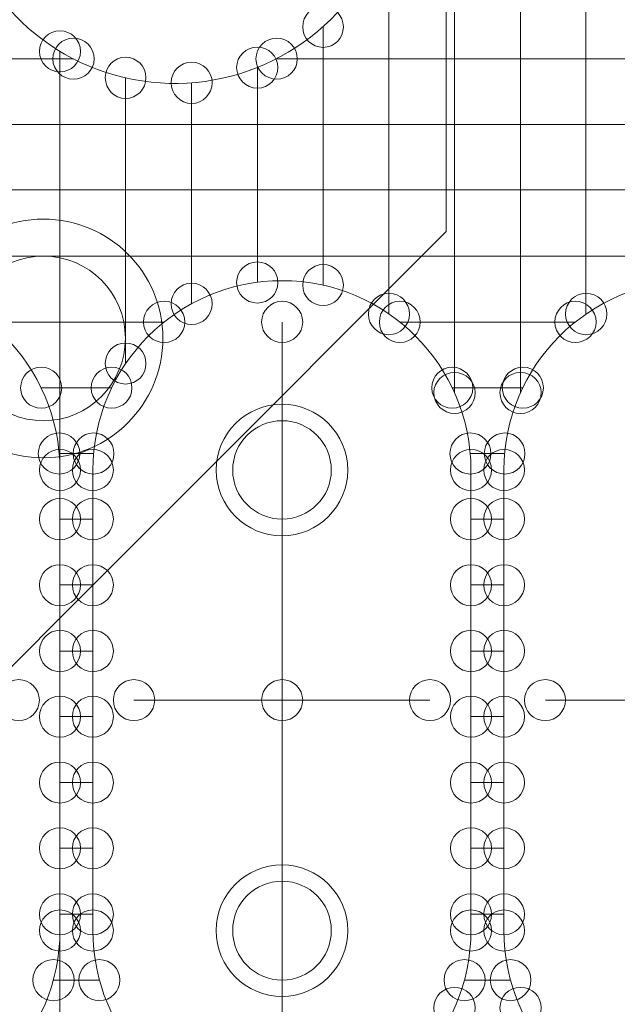
# Model space of a CAD drawing. Units: inches. Extents: x 0.8 to 17.5, y 0.3 to 9.4.
# Drawn here: x 3.9 to 4, y 5.1 to 5.2 of the extents above; entities that cross this region are included whole.
import ezdxf

# ---------------------------------------------------------------- set-up
doc = ezdxf.new("R2010")
doc.units = ezdxf.units.IN
doc.header["$MEASUREMENT"] = 0
doc.layers.add('Layer 1', color=7, linetype='Continuous')

# ---------------------------------------------------------------- blocks, each defined once
blk = doc.blocks.new('block 3')
at = {"layer": 'Layer 1', "lineweight": 0}
for points in [[(3.957336, 5.158529), (3.957336, 5.204075)], [(3.962599, 5.15541), (3.962599, 5.170668)], [(3.96013, 5.152453), (3.96013, 5.168551)], [(3.955174, 5.15541), (3.955174, 5.168132)], [(3.957642, 5.152453), (3.957642, 5.168132)], [(3.952697, 5.156508), (3.952697, 5.166233)], [(3.902825, 5.165025), (3.943285, 5.165025)], [(3.942776, 5.149536), (3.942776, 5.16531)], [(3.950955, 5.165025), (3.980435, 5.165025)], [(3.950215, 5.156603), (3.950215, 5.1647)], [(3.945244, 5.153551), (3.945244, 5.164321)], [(3.94774, 5.155803), (3.94774, 5.16413)], [(3.903822, 5.162557), (3.980435, 5.162557)], [(3.904025, 5.160089), (3.980435, 5.160089)], [(3.936876, 5.138061), (3.957336, 5.158529)], [(3.903449, 5.157593), (3.980435, 5.157593)], [(3.94009, 5.155111), (3.94671, 5.155111)], [(3.951151, 5.140869), (3.951151, 5.155111)], [(3.955586, 5.155111), (3.962185, 5.155111)], [(3.942071, 5.152629), (3.944729, 5.152629)], [(3.95756, 5.152629), (3.960218, 5.152629)], [(3.942755, 5.15016), (3.944037, 5.15016)], [(3.958239, 5.15016), (3.95954, 5.15016)], [(3.942776, 5.132189), (3.942776, 5.149536)], [(3.942776, 5.11739), (3.942776, 5.149536)], [(3.944017, 5.132189), (3.944017, 5.149536)], [(3.951151, 5.149536), (3.951151, 5.132189)], [(3.951151, 5.149536), (3.951151, 5.132189)], [(3.951151, 5.149536), (3.951151, 5.132189)], [(3.958265, 5.132189), (3.958265, 5.149536)], [(3.959507, 5.132189), (3.959507, 5.149536)], [(3.942776, 5.147692), (3.944017, 5.147692)], [(3.958265, 5.147692), (3.959507, 5.147692)], [(3.942776, 5.14521), (3.944017, 5.14521)], [(3.958265, 5.14521), (3.959507, 5.14521)], [(3.942776, 5.142714), (3.944017, 5.142714)], [(3.958265, 5.142714), (3.959507, 5.142714)], [(3.945557, 5.140869), (3.951151, 5.140869)], [(3.951151, 5.140869), (3.956719, 5.140869)], [(3.951151, 5.1266), (3.951151, 5.140869)], [(3.961067, 5.140869), (3.966647, 5.140869)], [(3.942776, 5.140246), (3.944017, 5.140246)], [(3.958265, 5.140246), (3.959507, 5.140246)], [(3.942776, 5.137762), (3.944017, 5.137762)], [(3.958265, 5.137762), (3.959507, 5.137762)], [(3.942776, 5.135294), (3.944017, 5.135294)], [(3.958265, 5.135294), (3.959507, 5.135294)], [(3.942776, 5.132798), (3.944017, 5.132798)], [(3.958265, 5.132798), (3.959507, 5.132798)], [(3.942532, 5.130317), (3.944261, 5.130317)], [(3.958015, 5.130317), (3.959751, 5.130317)]]:
    blk.add_lwpolyline(points, dxfattribs=at)
for points, knots in [([(3.954264, 5.168132), (3.952311, 5.164931), (3.948467, 5.163397), (3.944858, 5.164415), (3.941243, 5.165419), (3.938754, 5.168715), (3.938754, 5.172472), (3.938754, 5.176229), (3.941243, 5.179511), (3.944858, 5.180528), (3.948467, 5.181532), (3.952311, 5.180026), (3.954264, 5.176812)], [0, 0, 0, 0, 1, 1, 1, 2, 2, 2, 3, 3, 3, 4, 4, 4, 4]), ([(3.951925, 5.166233), (3.951925, 5.165798), (3.952264, 5.16546), (3.952697, 5.16546), (3.953118, 5.16546), (3.953457, 5.165798), (3.953457, 5.166233), (3.953457, 5.166667), (3.953118, 5.167005), (3.952697, 5.167005), (3.952264, 5.167005), (3.951925, 5.166667), (3.951925, 5.166233)], [0, 0, 0, 0, 1, 1, 1, 2, 2, 2, 3, 3, 3, 4, 4, 4, 4]), ([(3.942003, 5.16531), (3.942003, 5.16489), (3.942355, 5.164537), (3.942776, 5.164537), (3.94321, 5.164537), (3.943549, 5.16489), (3.943549, 5.16531), (3.943549, 5.165744), (3.94321, 5.166083), (3.942776, 5.166083), (3.942355, 5.166083), (3.942003, 5.165744), (3.942003, 5.16531)], [0, 0, 0, 0, 1, 1, 1, 2, 2, 2, 3, 3, 3, 4, 4, 4, 4]), ([(3.942511, 5.165025), (3.942511, 5.164605), (3.942851, 5.164265), (3.943285, 5.164265), (3.943712, 5.164265), (3.944065, 5.164605), (3.944065, 5.165025), (3.944065, 5.16546), (3.943712, 5.165812), (3.943285, 5.165812), (3.942851, 5.165812), (3.942511, 5.16546), (3.942511, 5.165025)], [0, 0, 0, 0, 1, 1, 1, 2, 2, 2, 3, 3, 3, 4, 4, 4, 4]), ([(3.950161, 5.165025), (3.950161, 5.164605), (3.950521, 5.164265), (3.950955, 5.164265), (3.951368, 5.164265), (3.951721, 5.164605), (3.951721, 5.165025), (3.951721, 5.16546), (3.951368, 5.165812), (3.950955, 5.165812), (3.950521, 5.165812), (3.950161, 5.16546), (3.950161, 5.165025)], [0, 0, 0, 0, 1, 1, 1, 2, 2, 2, 3, 3, 3, 4, 4, 4, 4]), ([(3.949436, 5.1647), (3.949436, 5.164279), (3.949782, 5.163926), (3.950215, 5.163926), (3.950643, 5.163926), (3.950989, 5.164279), (3.950989, 5.1647), (3.950989, 5.165121), (3.950643, 5.165473), (3.950215, 5.165473), (3.949782, 5.165473), (3.949436, 5.165121), (3.949436, 5.1647)], [0, 0, 0, 0, 1, 1, 1, 2, 2, 2, 3, 3, 3, 4, 4, 4, 4]), ([(3.944485, 5.164321), (3.944485, 5.163886), (3.944824, 5.163533), (3.945244, 5.163533), (3.945679, 5.163533), (3.946018, 5.163886), (3.946018, 5.164321), (3.946018, 5.16474), (3.945679, 5.165093), (3.945244, 5.165093), (3.944824, 5.165093), (3.944485, 5.16474), (3.944485, 5.164321)], [0, 0, 0, 0, 1, 1, 1, 2, 2, 2, 3, 3, 3, 4, 4, 4, 4]), ([(3.946967, 5.16413), (3.946967, 5.16371), (3.947312, 5.163343), (3.94774, 5.163343), (3.948161, 5.163343), (3.948514, 5.16371), (3.948514, 5.16413), (3.948514, 5.164551), (3.948161, 5.164903), (3.94774, 5.164903), (3.947312, 5.164903), (3.946967, 5.164551), (3.946967, 5.16413)], [0, 0, 0, 0, 1, 1, 1, 2, 2, 2, 3, 3, 3, 4, 4, 4, 4]), ([(3.937662, 5.1545), (3.937662, 5.152018), (3.939676, 5.149997), (3.942153, 5.149997), (3.944642, 5.149997), (3.946655, 5.152018), (3.946655, 5.1545), (3.946655, 5.156982), (3.944642, 5.15899), (3.942153, 5.15899), (3.939676, 5.15899), (3.937662, 5.156982), (3.937662, 5.1545)], [0, 0, 0, 0, 1, 1, 1, 2, 2, 2, 3, 3, 3, 4, 4, 4, 4]), ([(3.937662, 5.1545), (3.937662, 5.152018), (3.939676, 5.149997), (3.942153, 5.149997), (3.944642, 5.149997), (3.946655, 5.152018), (3.946655, 5.1545), (3.946655, 5.156982), (3.944642, 5.15899), (3.942153, 5.15899), (3.939676, 5.15899), (3.937662, 5.156982), (3.937662, 5.1545)], [0, 0, 0, 0, 1, 1, 1, 2, 2, 2, 3, 3, 3, 4, 4, 4, 4]), ([(3.93906, 5.1545), (3.93906, 5.152792), (3.94045, 5.151394), (3.942153, 5.151394), (3.943868, 5.151394), (3.945244, 5.152792), (3.945244, 5.1545), (3.945244, 5.15621), (3.943868, 5.157593), (3.942153, 5.157593), (3.94045, 5.157593), (3.93906, 5.15621), (3.93906, 5.1545)], [0, 0, 0, 0, 1, 1, 1, 2, 2, 2, 3, 3, 3, 4, 4, 4, 4]), ([(3.93906, 5.1545), (3.93906, 5.152792), (3.94045, 5.151394), (3.942153, 5.151394), (3.943868, 5.151394), (3.945244, 5.152792), (3.945244, 5.1545), (3.945244, 5.15621), (3.943868, 5.157593), (3.942153, 5.157593), (3.94045, 5.157593), (3.93906, 5.15621), (3.93906, 5.1545)], [0, 0, 0, 0, 1, 1, 1, 2, 2, 2, 3, 3, 3, 4, 4, 4, 4]), ([(3.949436, 5.156603), (3.949436, 5.156168), (3.949782, 5.155829), (3.950215, 5.155829), (3.950643, 5.155829), (3.950989, 5.156168), (3.950989, 5.156603), (3.950989, 5.157036), (3.950643, 5.157376), (3.950215, 5.157376), (3.949782, 5.157376), (3.949436, 5.157036), (3.949436, 5.156603)], [0, 0, 0, 0, 1, 1, 1, 2, 2, 2, 3, 3, 3, 4, 4, 4, 4]), ([(3.951925, 5.156508), (3.951925, 5.156073), (3.952264, 5.155735), (3.952697, 5.155735), (3.953118, 5.155735), (3.953457, 5.156073), (3.953457, 5.156508), (3.953457, 5.156928), (3.953118, 5.15728), (3.952697, 5.15728), (3.952264, 5.15728), (3.951925, 5.156928), (3.951925, 5.156508)], [0, 0, 0, 0, 1, 1, 1, 2, 2, 2, 3, 3, 3, 4, 4, 4, 4]), ([(3.928521, 5.149536), (3.928521, 5.153469), (3.931715, 5.156671), (3.935649, 5.156671), (3.939589, 5.156671), (3.942776, 5.153469), (3.942776, 5.149536)], [0, 0, 0, 0, 1, 1, 1, 2, 2, 2, 2]), ([(3.944017, 5.149536), (3.944017, 5.153469), (3.947204, 5.156671), (3.951151, 5.156671), (3.955078, 5.156671), (3.958265, 5.153469), (3.958265, 5.149536)], [0, 0, 0, 0, 1, 1, 1, 2, 2, 2, 2]), ([(3.946967, 5.155803), (3.946967, 5.155368), (3.947312, 5.155015), (3.94774, 5.155015), (3.948161, 5.155015), (3.948514, 5.155368), (3.948514, 5.155803), (3.948514, 5.156222), (3.948161, 5.156575), (3.94774, 5.156575), (3.947312, 5.156575), (3.946967, 5.156222), (3.946967, 5.155803)], [0, 0, 0, 0, 1, 1, 1, 2, 2, 2, 3, 3, 3, 4, 4, 4, 4]), ([(3.959507, 5.149536), (3.959507, 5.153469), (3.962701, 5.156671), (3.966647, 5.156671), (3.970568, 5.156671), (3.973755, 5.153469), (3.973755, 5.149536)], [0, 0, 0, 0, 1, 1, 1, 2, 2, 2, 2]), ([(3.9544, 5.15541), (3.9544, 5.154989), (3.954739, 5.154636), (3.955174, 5.154636), (3.9556, 5.154636), (3.955946, 5.154989), (3.955946, 5.15541), (3.955946, 5.155857), (3.9556, 5.156196), (3.955174, 5.156196), (3.954739, 5.156196), (3.9544, 5.155857), (3.9544, 5.15541)], [0, 0, 0, 0, 1, 1, 1, 2, 2, 2, 3, 3, 3, 4, 4, 4, 4]), ([(3.961826, 5.15541), (3.961826, 5.154989), (3.962179, 5.154636), (3.962599, 5.154636), (3.963047, 5.154636), (3.963386, 5.154989), (3.963386, 5.15541), (3.963386, 5.155857), (3.963047, 5.156196), (3.962599, 5.156196), (3.962179, 5.156196), (3.961826, 5.155857), (3.961826, 5.15541)], [0, 0, 0, 0, 1, 1, 1, 2, 2, 2, 3, 3, 3, 4, 4, 4, 4]), ([(3.945922, 5.155111), (3.945922, 5.15469), (3.946262, 5.154337), (3.94671, 5.154337), (3.94713, 5.154337), (3.947483, 5.15469), (3.947483, 5.155111), (3.947483, 5.155544), (3.94713, 5.155897), (3.94671, 5.155897), (3.946262, 5.155897), (3.945922, 5.155544), (3.945922, 5.155111)], [0, 0, 0, 0, 1, 1, 1, 2, 2, 2, 3, 3, 3, 4, 4, 4, 4]), ([(3.950378, 5.155111), (3.950378, 5.15469), (3.950724, 5.154337), (3.951151, 5.154337), (3.951572, 5.154337), (3.951925, 5.15469), (3.951925, 5.155111), (3.951925, 5.155544), (3.951572, 5.155897), (3.951151, 5.155897), (3.950724, 5.155897), (3.950378, 5.155544), (3.950378, 5.155111)], [0, 0, 0, 0, 1, 1, 1, 2, 2, 2, 3, 3, 3, 4, 4, 4, 4]), ([(3.954814, 5.155111), (3.954814, 5.15469), (3.955153, 5.154337), (3.955586, 5.154337), (3.956014, 5.154337), (3.956353, 5.15469), (3.956353, 5.155111), (3.956353, 5.155544), (3.956014, 5.155897), (3.955586, 5.155897), (3.955153, 5.155897), (3.954814, 5.155544), (3.954814, 5.155111)], [0, 0, 0, 0, 1, 1, 1, 2, 2, 2, 3, 3, 3, 4, 4, 4, 4]), ([(3.961426, 5.155111), (3.961426, 5.15469), (3.961778, 5.154337), (3.962185, 5.154337), (3.962626, 5.154337), (3.962986, 5.15469), (3.962986, 5.155111), (3.962986, 5.155544), (3.962626, 5.155897), (3.962185, 5.155897), (3.961778, 5.155897), (3.961426, 5.155544), (3.961426, 5.155111)], [0, 0, 0, 0, 1, 1, 1, 2, 2, 2, 3, 3, 3, 4, 4, 4, 4]), ([(3.944485, 5.153551), (3.944485, 5.153117), (3.944824, 5.152778), (3.945244, 5.152778), (3.945679, 5.152778), (3.946018, 5.153117), (3.946018, 5.153551), (3.946018, 5.153985), (3.945679, 5.154323), (3.945244, 5.154323), (3.944824, 5.154323), (3.944485, 5.153985), (3.944485, 5.153551)], [0, 0, 0, 0, 1, 1, 1, 2, 2, 2, 3, 3, 3, 4, 4, 4, 4]), ([(3.941297, 5.152629), (3.941297, 5.152208), (3.941637, 5.151869), (3.942071, 5.151869), (3.942505, 5.151869), (3.942844, 5.152208), (3.942844, 5.152629), (3.942844, 5.153062), (3.942505, 5.153415), (3.942071, 5.153415), (3.941637, 5.153415), (3.941297, 5.153062), (3.941297, 5.152629)], [0, 0, 0, 0, 1, 1, 1, 2, 2, 2, 3, 3, 3, 4, 4, 4, 4]), ([(3.943955, 5.152629), (3.943955, 5.152208), (3.944296, 5.151869), (3.944729, 5.151869), (3.94515, 5.151869), (3.945489, 5.152208), (3.945489, 5.152629), (3.945489, 5.153062), (3.94515, 5.153415), (3.944729, 5.153415), (3.944296, 5.153415), (3.943955, 5.153062), (3.943955, 5.152629)], [0, 0, 0, 0, 1, 1, 1, 2, 2, 2, 3, 3, 3, 4, 4, 4, 4]), ([(3.956787, 5.152629), (3.956787, 5.152208), (3.957126, 5.151869), (3.95756, 5.151869), (3.95798, 5.151869), (3.958333, 5.152208), (3.958333, 5.152629), (3.958333, 5.153062), (3.95798, 5.153415), (3.95756, 5.153415), (3.957126, 5.153415), (3.956787, 5.153062), (3.956787, 5.152629)], [0, 0, 0, 0, 1, 1, 1, 2, 2, 2, 3, 3, 3, 4, 4, 4, 4]), ([(3.956868, 5.152453), (3.956868, 5.152018), (3.957221, 5.151665), (3.957642, 5.151665), (3.958069, 5.151665), (3.958428, 5.152018), (3.958428, 5.152453), (3.958428, 5.152872), (3.958069, 5.153212), (3.957642, 5.153212), (3.957221, 5.153212), (3.956868, 5.152872), (3.956868, 5.152453)], [0, 0, 0, 0, 1, 1, 1, 2, 2, 2, 3, 3, 3, 4, 4, 4, 4]), ([(3.959357, 5.152453), (3.959357, 5.152018), (3.959696, 5.151665), (3.96013, 5.151665), (3.960571, 5.151665), (3.96091, 5.152018), (3.96091, 5.152453), (3.96091, 5.152872), (3.960571, 5.153212), (3.96013, 5.153212), (3.959696, 5.153212), (3.959357, 5.152872), (3.959357, 5.152453)], [0, 0, 0, 0, 1, 1, 1, 2, 2, 2, 3, 3, 3, 4, 4, 4, 4]), ([(3.959446, 5.152629), (3.959446, 5.152208), (3.959792, 5.151869), (3.960218, 5.151869), (3.960653, 5.151869), (3.960992, 5.152208), (3.960992, 5.152629), (3.960992, 5.153062), (3.960653, 5.153415), (3.960218, 5.153415), (3.959792, 5.153415), (3.959446, 5.153062), (3.959446, 5.152629)], [0, 0, 0, 0, 1, 1, 1, 2, 2, 2, 3, 3, 3, 4, 4, 4, 4]), ([(3.948662, 5.149536), (3.948662, 5.148179), (3.949775, 5.147054), (3.951151, 5.147054), (3.952508, 5.147054), (3.953619, 5.148179), (3.953619, 5.149536), (3.953619, 5.150905), (3.952508, 5.152018), (3.951151, 5.152018), (3.949775, 5.152018), (3.948662, 5.150905), (3.948662, 5.149536)], [0, 0, 0, 0, 1, 1, 1, 2, 2, 2, 3, 3, 3, 4, 4, 4, 4]), ([(3.949286, 5.149536), (3.949286, 5.148519), (3.950114, 5.147692), (3.951151, 5.147692), (3.952175, 5.147692), (3.953003, 5.148519), (3.953003, 5.149536), (3.953003, 5.150553), (3.952175, 5.151394), (3.951151, 5.151394), (3.950114, 5.151394), (3.949286, 5.150553), (3.949286, 5.149536)], [0, 0, 0, 0, 1, 1, 1, 2, 2, 2, 3, 3, 3, 4, 4, 4, 4]), ([(3.949286, 5.149536), (3.949286, 5.148519), (3.950114, 5.147692), (3.951151, 5.147692), (3.952175, 5.147692), (3.953003, 5.148519), (3.953003, 5.149536), (3.953003, 5.150553), (3.952175, 5.151394), (3.951151, 5.151394), (3.950114, 5.151394), (3.949286, 5.150553), (3.949286, 5.149536)], [0, 0, 0, 0, 1, 1, 1, 2, 2, 2, 3, 3, 3, 4, 4, 4, 4]), ([(3.941962, 5.15016), (3.941962, 5.149726), (3.942322, 5.149387), (3.942755, 5.149387), (3.943169, 5.149387), (3.943529, 5.149726), (3.943529, 5.15016), (3.943529, 5.15058), (3.943169, 5.150933), (3.942755, 5.150933), (3.942322, 5.150933), (3.941962, 5.15058), (3.941962, 5.15016)], [0, 0, 0, 0, 1, 1, 1, 2, 2, 2, 3, 3, 3, 4, 4, 4, 4]), ([(3.943278, 5.15016), (3.943278, 5.149726), (3.943617, 5.149387), (3.944037, 5.149387), (3.944472, 5.149387), (3.944811, 5.149726), (3.944811, 5.15016), (3.944811, 5.15058), (3.944472, 5.150933), (3.944037, 5.150933), (3.943617, 5.150933), (3.943278, 5.15058), (3.943278, 5.15016)], [0, 0, 0, 0, 1, 1, 1, 2, 2, 2, 3, 3, 3, 4, 4, 4, 4]), ([(3.957472, 5.15016), (3.957472, 5.149726), (3.957811, 5.149387), (3.958239, 5.149387), (3.958679, 5.149387), (3.959018, 5.149726), (3.959018, 5.15016), (3.959018, 5.15058), (3.958679, 5.150933), (3.958239, 5.150933), (3.957811, 5.150933), (3.957472, 5.15058), (3.957472, 5.15016)], [0, 0, 0, 0, 1, 1, 1, 2, 2, 2, 3, 3, 3, 4, 4, 4, 4]), ([(3.958768, 5.15016), (3.958768, 5.149726), (3.959114, 5.149387), (3.95954, 5.149387), (3.959961, 5.149387), (3.9603, 5.149726), (3.9603, 5.15016), (3.9603, 5.15058), (3.959961, 5.150933), (3.95954, 5.150933), (3.959114, 5.150933), (3.958768, 5.15058), (3.958768, 5.15016)], [0, 0, 0, 0, 1, 1, 1, 2, 2, 2, 3, 3, 3, 4, 4, 4, 4]), ([(3.942003, 5.149536), (3.942003, 5.149115), (3.942355, 5.148762), (3.942776, 5.148762), (3.94321, 5.148762), (3.943549, 5.149115), (3.943549, 5.149536), (3.943549, 5.149971), (3.94321, 5.15031), (3.942776, 5.15031), (3.942355, 5.15031), (3.942003, 5.149971), (3.942003, 5.149536)], [0, 0, 0, 0, 1, 1, 1, 2, 2, 2, 3, 3, 3, 4, 4, 4, 4]), ([(3.942003, 5.149536), (3.942003, 5.149115), (3.942355, 5.148762), (3.942776, 5.148762), (3.94321, 5.148762), (3.943549, 5.149115), (3.943549, 5.149536), (3.943549, 5.149971), (3.94321, 5.15031), (3.942776, 5.15031), (3.942355, 5.15031), (3.942003, 5.149971), (3.942003, 5.149536)], [0, 0, 0, 0, 1, 1, 1, 2, 2, 2, 3, 3, 3, 4, 4, 4, 4]), ([(3.942003, 5.149536), (3.942003, 5.149115), (3.942355, 5.148762), (3.942776, 5.148762), (3.94321, 5.148762), (3.943549, 5.149115), (3.943549, 5.149536), (3.943549, 5.149971), (3.94321, 5.15031), (3.942776, 5.15031), (3.942355, 5.15031), (3.942003, 5.149971), (3.942003, 5.149536)], [0, 0, 0, 0, 1, 1, 1, 2, 2, 2, 3, 3, 3, 4, 4, 4, 4]), ([(3.942003, 5.149536), (3.942003, 5.149115), (3.942355, 5.148762), (3.942776, 5.148762), (3.94321, 5.148762), (3.943549, 5.149115), (3.943549, 5.149536), (3.943549, 5.149971), (3.94321, 5.15031), (3.942776, 5.15031), (3.942355, 5.15031), (3.942003, 5.149971), (3.942003, 5.149536)], [0, 0, 0, 0, 1, 1, 1, 2, 2, 2, 3, 3, 3, 4, 4, 4, 4]), ([(3.943244, 5.149536), (3.943244, 5.149115), (3.943583, 5.148762), (3.944017, 5.148762), (3.944444, 5.148762), (3.94479, 5.149115), (3.94479, 5.149536), (3.94479, 5.149971), (3.944444, 5.15031), (3.944017, 5.15031), (3.943583, 5.15031), (3.943244, 5.149971), (3.943244, 5.149536)], [0, 0, 0, 0, 1, 1, 1, 2, 2, 2, 3, 3, 3, 4, 4, 4, 4]), ([(3.943244, 5.149536), (3.943244, 5.149115), (3.943583, 5.148762), (3.944017, 5.148762), (3.944444, 5.148762), (3.94479, 5.149115), (3.94479, 5.149536), (3.94479, 5.149971), (3.944444, 5.15031), (3.944017, 5.15031), (3.943583, 5.15031), (3.943244, 5.149971), (3.943244, 5.149536)], [0, 0, 0, 0, 1, 1, 1, 2, 2, 2, 3, 3, 3, 4, 4, 4, 4]), ([(3.957493, 5.149536), (3.957493, 5.149115), (3.957832, 5.148762), (3.958265, 5.148762), (3.9587, 5.148762), (3.959039, 5.149115), (3.959039, 5.149536), (3.959039, 5.149971), (3.9587, 5.15031), (3.958265, 5.15031), (3.957832, 5.15031), (3.957493, 5.149971), (3.957493, 5.149536)], [0, 0, 0, 0, 1, 1, 1, 2, 2, 2, 3, 3, 3, 4, 4, 4, 4]), ([(3.957493, 5.149536), (3.957493, 5.149115), (3.957832, 5.148762), (3.958265, 5.148762), (3.9587, 5.148762), (3.959039, 5.149115), (3.959039, 5.149536), (3.959039, 5.149971), (3.9587, 5.15031), (3.958265, 5.15031), (3.957832, 5.15031), (3.957493, 5.149971), (3.957493, 5.149536)], [0, 0, 0, 0, 1, 1, 1, 2, 2, 2, 3, 3, 3, 4, 4, 4, 4]), ([(3.958747, 5.149536), (3.958747, 5.149115), (3.959086, 5.148762), (3.959507, 5.148762), (3.95994, 5.148762), (3.960279, 5.149115), (3.960279, 5.149536), (3.960279, 5.149971), (3.95994, 5.15031), (3.959507, 5.15031), (3.959086, 5.15031), (3.958747, 5.149971), (3.958747, 5.149536)], [0, 0, 0, 0, 1, 1, 1, 2, 2, 2, 3, 3, 3, 4, 4, 4, 4]), ([(3.958747, 5.149536), (3.958747, 5.149115), (3.959086, 5.148762), (3.959507, 5.148762), (3.95994, 5.148762), (3.960279, 5.149115), (3.960279, 5.149536), (3.960279, 5.149971), (3.95994, 5.15031), (3.959507, 5.15031), (3.959086, 5.15031), (3.958747, 5.149971), (3.958747, 5.149536)], [0, 0, 0, 0, 1, 1, 1, 2, 2, 2, 3, 3, 3, 4, 4, 4, 4]), ([(3.942003, 5.147692), (3.942003, 5.147244), (3.942355, 5.146904), (3.942776, 5.146904), (3.94321, 5.146904), (3.943549, 5.147244), (3.943549, 5.147692), (3.943549, 5.148112), (3.94321, 5.148465), (3.942776, 5.148465), (3.942355, 5.148465), (3.942003, 5.148112), (3.942003, 5.147692)], [0, 0, 0, 0, 1, 1, 1, 2, 2, 2, 3, 3, 3, 4, 4, 4, 4]), ([(3.943244, 5.147692), (3.943244, 5.147244), (3.943583, 5.146904), (3.944017, 5.146904), (3.944444, 5.146904), (3.94479, 5.147244), (3.94479, 5.147692), (3.94479, 5.148112), (3.944444, 5.148465), (3.944017, 5.148465), (3.943583, 5.148465), (3.943244, 5.148112), (3.943244, 5.147692)], [0, 0, 0, 0, 1, 1, 1, 2, 2, 2, 3, 3, 3, 4, 4, 4, 4]), ([(3.957493, 5.147692), (3.957493, 5.147244), (3.957832, 5.146904), (3.958265, 5.146904), (3.9587, 5.146904), (3.959039, 5.147244), (3.959039, 5.147692), (3.959039, 5.148112), (3.9587, 5.148465), (3.958265, 5.148465), (3.957832, 5.148465), (3.957493, 5.148112), (3.957493, 5.147692)], [0, 0, 0, 0, 1, 1, 1, 2, 2, 2, 3, 3, 3, 4, 4, 4, 4]), ([(3.958747, 5.147692), (3.958747, 5.147244), (3.959086, 5.146904), (3.959507, 5.146904), (3.95994, 5.146904), (3.960279, 5.147244), (3.960279, 5.147692), (3.960279, 5.148112), (3.95994, 5.148465), (3.959507, 5.148465), (3.959086, 5.148465), (3.958747, 5.148112), (3.958747, 5.147692)], [0, 0, 0, 0, 1, 1, 1, 2, 2, 2, 3, 3, 3, 4, 4, 4, 4]), ([(3.942003, 5.14521), (3.942003, 5.144775), (3.942355, 5.144422), (3.942776, 5.144422), (3.94321, 5.144422), (3.943549, 5.144775), (3.943549, 5.14521), (3.943549, 5.14563), (3.94321, 5.145969), (3.942776, 5.145969), (3.942355, 5.145969), (3.942003, 5.14563), (3.942003, 5.14521)], [0, 0, 0, 0, 1, 1, 1, 2, 2, 2, 3, 3, 3, 4, 4, 4, 4]), ([(3.943244, 5.14521), (3.943244, 5.144775), (3.943583, 5.144422), (3.944017, 5.144422), (3.944444, 5.144422), (3.94479, 5.144775), (3.94479, 5.14521), (3.94479, 5.14563), (3.944444, 5.145969), (3.944017, 5.145969), (3.943583, 5.145969), (3.943244, 5.14563), (3.943244, 5.14521)], [0, 0, 0, 0, 1, 1, 1, 2, 2, 2, 3, 3, 3, 4, 4, 4, 4]), ([(3.957493, 5.14521), (3.957493, 5.144775), (3.957832, 5.144422), (3.958265, 5.144422), (3.9587, 5.144422), (3.959039, 5.144775), (3.959039, 5.14521), (3.959039, 5.14563), (3.9587, 5.145969), (3.958265, 5.145969), (3.957832, 5.145969), (3.957493, 5.14563), (3.957493, 5.14521)], [0, 0, 0, 0, 1, 1, 1, 2, 2, 2, 3, 3, 3, 4, 4, 4, 4]), ([(3.958747, 5.14521), (3.958747, 5.144775), (3.959086, 5.144422), (3.959507, 5.144422), (3.95994, 5.144422), (3.960279, 5.144775), (3.960279, 5.14521), (3.960279, 5.14563), (3.95994, 5.145969), (3.959507, 5.145969), (3.959086, 5.145969), (3.958747, 5.14563), (3.958747, 5.14521)], [0, 0, 0, 0, 1, 1, 1, 2, 2, 2, 3, 3, 3, 4, 4, 4, 4]), ([(3.942003, 5.142714), (3.942003, 5.142279), (3.942355, 5.14194), (3.942776, 5.14194), (3.94321, 5.14194), (3.943549, 5.142279), (3.943549, 5.142714), (3.943549, 5.143147), (3.94321, 5.1435), (3.942776, 5.1435), (3.942355, 5.1435), (3.942003, 5.143147), (3.942003, 5.142714)], [0, 0, 0, 0, 1, 1, 1, 2, 2, 2, 3, 3, 3, 4, 4, 4, 4]), ([(3.943244, 5.142714), (3.943244, 5.142279), (3.943583, 5.14194), (3.944017, 5.14194), (3.944444, 5.14194), (3.94479, 5.142279), (3.94479, 5.142714), (3.94479, 5.143147), (3.944444, 5.1435), (3.944017, 5.1435), (3.943583, 5.1435), (3.943244, 5.143147), (3.943244, 5.142714)], [0, 0, 0, 0, 1, 1, 1, 2, 2, 2, 3, 3, 3, 4, 4, 4, 4]), ([(3.957493, 5.142714), (3.957493, 5.142279), (3.957832, 5.14194), (3.958265, 5.14194), (3.9587, 5.14194), (3.959039, 5.142279), (3.959039, 5.142714), (3.959039, 5.143147), (3.9587, 5.1435), (3.958265, 5.1435), (3.957832, 5.1435), (3.957493, 5.143147), (3.957493, 5.142714)], [0, 0, 0, 0, 1, 1, 1, 2, 2, 2, 3, 3, 3, 4, 4, 4, 4]), ([(3.958747, 5.142714), (3.958747, 5.142279), (3.959086, 5.14194), (3.959507, 5.14194), (3.95994, 5.14194), (3.960279, 5.142279), (3.960279, 5.142714), (3.960279, 5.143147), (3.95994, 5.1435), (3.959507, 5.1435), (3.959086, 5.1435), (3.958747, 5.143147), (3.958747, 5.142714)], [0, 0, 0, 0, 1, 1, 1, 2, 2, 2, 3, 3, 3, 4, 4, 4, 4]), ([(3.94045, 5.140869), (3.94045, 5.140435), (3.940796, 5.140096), (3.941224, 5.140096), (3.941643, 5.140096), (3.942003, 5.140435), (3.942003, 5.140869), (3.942003, 5.14129), (3.941643, 5.141642), (3.941224, 5.141642), (3.940796, 5.141642), (3.94045, 5.14129), (3.94045, 5.140869)], [0, 0, 0, 0, 1, 1, 1, 2, 2, 2, 3, 3, 3, 4, 4, 4, 4]), ([(3.94479, 5.140869), (3.94479, 5.140435), (3.945143, 5.140096), (3.945557, 5.140096), (3.94599, 5.140096), (3.94635, 5.140435), (3.94635, 5.140869), (3.94635, 5.14129), (3.94599, 5.141642), (3.945557, 5.141642), (3.945143, 5.141642), (3.94479, 5.14129), (3.94479, 5.140869)], [0, 0, 0, 0, 1, 1, 1, 2, 2, 2, 3, 3, 3, 4, 4, 4, 4]), ([(3.950378, 5.140869), (3.950378, 5.140435), (3.950724, 5.140096), (3.951151, 5.140096), (3.951572, 5.140096), (3.951925, 5.140435), (3.951925, 5.140869), (3.951925, 5.14129), (3.951572, 5.141642), (3.951151, 5.141642), (3.950724, 5.141642), (3.950378, 5.14129), (3.950378, 5.140869)], [0, 0, 0, 0, 1, 1, 1, 2, 2, 2, 3, 3, 3, 4, 4, 4, 4]), ([(3.950378, 5.140869), (3.950378, 5.140435), (3.950724, 5.140096), (3.951151, 5.140096), (3.951572, 5.140096), (3.951925, 5.140435), (3.951925, 5.140869), (3.951925, 5.14129), (3.951572, 5.141642), (3.951151, 5.141642), (3.950724, 5.141642), (3.950378, 5.14129), (3.950378, 5.140869)], [0, 0, 0, 0, 1, 1, 1, 2, 2, 2, 3, 3, 3, 4, 4, 4, 4]), ([(3.950378, 5.140869), (3.950378, 5.140435), (3.950724, 5.140096), (3.951151, 5.140096), (3.951572, 5.140096), (3.951925, 5.140435), (3.951925, 5.140869), (3.951925, 5.14129), (3.951572, 5.141642), (3.951151, 5.141642), (3.950724, 5.141642), (3.950378, 5.14129), (3.950378, 5.140869)], [0, 0, 0, 0, 1, 1, 1, 2, 2, 2, 3, 3, 3, 4, 4, 4, 4]), ([(3.950378, 5.140869), (3.950378, 5.140435), (3.950724, 5.140096), (3.951151, 5.140096), (3.951572, 5.140096), (3.951925, 5.140435), (3.951925, 5.140869), (3.951925, 5.14129), (3.951572, 5.141642), (3.951151, 5.141642), (3.950724, 5.141642), (3.950378, 5.14129), (3.950378, 5.140869)], [0, 0, 0, 0, 1, 1, 1, 2, 2, 2, 3, 3, 3, 4, 4, 4, 4]), ([(3.955946, 5.140869), (3.955946, 5.140435), (3.956299, 5.140096), (3.956719, 5.140096), (3.957147, 5.140096), (3.957493, 5.140435), (3.957493, 5.140869), (3.957493, 5.14129), (3.957147, 5.141642), (3.956719, 5.141642), (3.956299, 5.141642), (3.955946, 5.14129), (3.955946, 5.140869)], [0, 0, 0, 0, 1, 1, 1, 2, 2, 2, 3, 3, 3, 4, 4, 4, 4]), ([(3.960279, 5.140869), (3.960279, 5.140435), (3.960632, 5.140096), (3.961067, 5.140096), (3.96148, 5.140096), (3.961826, 5.140435), (3.961826, 5.140869), (3.961826, 5.14129), (3.96148, 5.141642), (3.961067, 5.141642), (3.960632, 5.141642), (3.960279, 5.14129), (3.960279, 5.140869)], [0, 0, 0, 0, 1, 1, 1, 2, 2, 2, 3, 3, 3, 4, 4, 4, 4]), ([(3.942003, 5.140246), (3.942003, 5.139811), (3.942355, 5.139472), (3.942776, 5.139472), (3.94321, 5.139472), (3.943549, 5.139811), (3.943549, 5.140246), (3.943549, 5.140679), (3.94321, 5.141018), (3.942776, 5.141018), (3.942355, 5.141018), (3.942003, 5.140679), (3.942003, 5.140246)], [0, 0, 0, 0, 1, 1, 1, 2, 2, 2, 3, 3, 3, 4, 4, 4, 4]), ([(3.943244, 5.140246), (3.943244, 5.139811), (3.943583, 5.139472), (3.944017, 5.139472), (3.944444, 5.139472), (3.94479, 5.139811), (3.94479, 5.140246), (3.94479, 5.140679), (3.944444, 5.141018), (3.944017, 5.141018), (3.943583, 5.141018), (3.943244, 5.140679), (3.943244, 5.140246)], [0, 0, 0, 0, 1, 1, 1, 2, 2, 2, 3, 3, 3, 4, 4, 4, 4]), ([(3.957493, 5.140246), (3.957493, 5.139811), (3.957832, 5.139472), (3.958265, 5.139472), (3.9587, 5.139472), (3.959039, 5.139811), (3.959039, 5.140246), (3.959039, 5.140679), (3.9587, 5.141018), (3.958265, 5.141018), (3.957832, 5.141018), (3.957493, 5.140679), (3.957493, 5.140246)], [0, 0, 0, 0, 1, 1, 1, 2, 2, 2, 3, 3, 3, 4, 4, 4, 4]), ([(3.958747, 5.140246), (3.958747, 5.139811), (3.959086, 5.139472), (3.959507, 5.139472), (3.95994, 5.139472), (3.960279, 5.139811), (3.960279, 5.140246), (3.960279, 5.140679), (3.95994, 5.141018), (3.959507, 5.141018), (3.959086, 5.141018), (3.958747, 5.140679), (3.958747, 5.140246)], [0, 0, 0, 0, 1, 1, 1, 2, 2, 2, 3, 3, 3, 4, 4, 4, 4]), ([(3.942003, 5.137762), (3.942003, 5.137329), (3.942355, 5.13699), (3.942776, 5.13699), (3.94321, 5.13699), (3.943549, 5.137329), (3.943549, 5.137762), (3.943549, 5.138183), (3.94321, 5.138536), (3.942776, 5.138536), (3.942355, 5.138536), (3.942003, 5.138183), (3.942003, 5.137762)], [0, 0, 0, 0, 1, 1, 1, 2, 2, 2, 3, 3, 3, 4, 4, 4, 4]), ([(3.943244, 5.137762), (3.943244, 5.137329), (3.943583, 5.13699), (3.944017, 5.13699), (3.944444, 5.13699), (3.94479, 5.137329), (3.94479, 5.137762), (3.94479, 5.138183), (3.944444, 5.138536), (3.944017, 5.138536), (3.943583, 5.138536), (3.943244, 5.138183), (3.943244, 5.137762)], [0, 0, 0, 0, 1, 1, 1, 2, 2, 2, 3, 3, 3, 4, 4, 4, 4]), ([(3.957493, 5.137762), (3.957493, 5.137329), (3.957832, 5.13699), (3.958265, 5.13699), (3.9587, 5.13699), (3.959039, 5.137329), (3.959039, 5.137762), (3.959039, 5.138183), (3.9587, 5.138536), (3.958265, 5.138536), (3.957832, 5.138536), (3.957493, 5.138183), (3.957493, 5.137762)], [0, 0, 0, 0, 1, 1, 1, 2, 2, 2, 3, 3, 3, 4, 4, 4, 4]), ([(3.958747, 5.137762), (3.958747, 5.137329), (3.959086, 5.13699), (3.959507, 5.13699), (3.95994, 5.13699), (3.960279, 5.137329), (3.960279, 5.137762), (3.960279, 5.138183), (3.95994, 5.138536), (3.959507, 5.138536), (3.959086, 5.138536), (3.958747, 5.138183), (3.958747, 5.137762)], [0, 0, 0, 0, 1, 1, 1, 2, 2, 2, 3, 3, 3, 4, 4, 4, 4]), ([(3.942003, 5.135294), (3.942003, 5.134861), (3.942355, 5.134508), (3.942776, 5.134508), (3.94321, 5.134508), (3.943549, 5.134861), (3.943549, 5.135294), (3.943549, 5.135715), (3.94321, 5.136054), (3.942776, 5.136054), (3.942355, 5.136054), (3.942003, 5.135715), (3.942003, 5.135294)], [0, 0, 0, 0, 1, 1, 1, 2, 2, 2, 3, 3, 3, 4, 4, 4, 4]), ([(3.943244, 5.135294), (3.943244, 5.134861), (3.943583, 5.134508), (3.944017, 5.134508), (3.944444, 5.134508), (3.94479, 5.134861), (3.94479, 5.135294), (3.94479, 5.135715), (3.944444, 5.136054), (3.944017, 5.136054), (3.943583, 5.136054), (3.943244, 5.135715), (3.943244, 5.135294)], [0, 0, 0, 0, 1, 1, 1, 2, 2, 2, 3, 3, 3, 4, 4, 4, 4]), ([(3.957493, 5.135294), (3.957493, 5.134861), (3.957832, 5.134508), (3.958265, 5.134508), (3.9587, 5.134508), (3.959039, 5.134861), (3.959039, 5.135294), (3.959039, 5.135715), (3.9587, 5.136054), (3.958265, 5.136054), (3.957832, 5.136054), (3.957493, 5.135715), (3.957493, 5.135294)], [0, 0, 0, 0, 1, 1, 1, 2, 2, 2, 3, 3, 3, 4, 4, 4, 4]), ([(3.958747, 5.135294), (3.958747, 5.134861), (3.959086, 5.134508), (3.959507, 5.134508), (3.95994, 5.134508), (3.960279, 5.134861), (3.960279, 5.135294), (3.960279, 5.135715), (3.95994, 5.136054), (3.959507, 5.136054), (3.959086, 5.136054), (3.958747, 5.135715), (3.958747, 5.135294)], [0, 0, 0, 0, 1, 1, 1, 2, 2, 2, 3, 3, 3, 4, 4, 4, 4]), ([(3.948662, 5.132189), (3.948662, 5.130806), (3.949775, 5.129707), (3.951151, 5.129707), (3.952508, 5.129707), (3.953619, 5.130806), (3.953619, 5.132189), (3.953619, 5.133558), (3.952508, 5.134657), (3.951151, 5.134657), (3.949775, 5.134657), (3.948662, 5.133558), (3.948662, 5.132189)], [0, 0, 0, 0, 1, 1, 1, 2, 2, 2, 3, 3, 3, 4, 4, 4, 4]), ([(3.949286, 5.132189), (3.949286, 5.131158), (3.950114, 5.130317), (3.951151, 5.130317), (3.952175, 5.130317), (3.953003, 5.131158), (3.953003, 5.132189), (3.953003, 5.133219), (3.952175, 5.134047), (3.951151, 5.134047), (3.950114, 5.134047), (3.949286, 5.133219), (3.949286, 5.132189)], [0, 0, 0, 0, 1, 1, 1, 2, 2, 2, 3, 3, 3, 4, 4, 4, 4]), ([(3.949286, 5.132189), (3.949286, 5.131158), (3.950114, 5.130317), (3.951151, 5.130317), (3.952175, 5.130317), (3.953003, 5.131158), (3.953003, 5.132189), (3.953003, 5.133219), (3.952175, 5.134047), (3.951151, 5.134047), (3.950114, 5.134047), (3.949286, 5.133219), (3.949286, 5.132189)], [0, 0, 0, 0, 1, 1, 1, 2, 2, 2, 3, 3, 3, 4, 4, 4, 4]), ([(3.942003, 5.132798), (3.942003, 5.132379), (3.942355, 5.132026), (3.942776, 5.132026), (3.94321, 5.132026), (3.943549, 5.132379), (3.943549, 5.132798), (3.943549, 5.133233), (3.94321, 5.133572), (3.942776, 5.133572), (3.942355, 5.133572), (3.942003, 5.133233), (3.942003, 5.132798)], [0, 0, 0, 0, 1, 1, 1, 2, 2, 2, 3, 3, 3, 4, 4, 4, 4]), ([(3.943244, 5.132798), (3.943244, 5.132379), (3.943583, 5.132026), (3.944017, 5.132026), (3.944444, 5.132026), (3.94479, 5.132379), (3.94479, 5.132798), (3.94479, 5.133233), (3.944444, 5.133572), (3.944017, 5.133572), (3.943583, 5.133572), (3.943244, 5.133233), (3.943244, 5.132798)], [0, 0, 0, 0, 1, 1, 1, 2, 2, 2, 3, 3, 3, 4, 4, 4, 4]), ([(3.957493, 5.132798), (3.957493, 5.132379), (3.957832, 5.132026), (3.958265, 5.132026), (3.9587, 5.132026), (3.959039, 5.132379), (3.959039, 5.132798), (3.959039, 5.133233), (3.9587, 5.133572), (3.958265, 5.133572), (3.957832, 5.133572), (3.957493, 5.133233), (3.957493, 5.132798)], [0, 0, 0, 0, 1, 1, 1, 2, 2, 2, 3, 3, 3, 4, 4, 4, 4]), ([(3.958747, 5.132798), (3.958747, 5.132379), (3.959086, 5.132026), (3.959507, 5.132026), (3.95994, 5.132026), (3.960279, 5.132379), (3.960279, 5.132798), (3.960279, 5.133233), (3.95994, 5.133572), (3.959507, 5.133572), (3.959086, 5.133572), (3.958747, 5.133233), (3.958747, 5.132798)], [0, 0, 0, 0, 1, 1, 1, 2, 2, 2, 3, 3, 3, 4, 4, 4, 4]), ([(3.942003, 5.132189), (3.942003, 5.131768), (3.942355, 5.131415), (3.942776, 5.131415), (3.94321, 5.131415), (3.943549, 5.131768), (3.943549, 5.132189), (3.943549, 5.13261), (3.94321, 5.132961), (3.942776, 5.132961), (3.942355, 5.132961), (3.942003, 5.13261), (3.942003, 5.132189)], [0, 0, 0, 0, 1, 1, 1, 2, 2, 2, 3, 3, 3, 4, 4, 4, 4]), ([(3.942003, 5.132189), (3.942003, 5.131768), (3.942355, 5.131415), (3.942776, 5.131415), (3.94321, 5.131415), (3.943549, 5.131768), (3.943549, 5.132189), (3.943549, 5.13261), (3.94321, 5.132961), (3.942776, 5.132961), (3.942355, 5.132961), (3.942003, 5.13261), (3.942003, 5.132189)], [0, 0, 0, 0, 1, 1, 1, 2, 2, 2, 3, 3, 3, 4, 4, 4, 4]), ([(3.943244, 5.132189), (3.943244, 5.131768), (3.943583, 5.131415), (3.944017, 5.131415), (3.944444, 5.131415), (3.94479, 5.131768), (3.94479, 5.132189), (3.94479, 5.13261), (3.944444, 5.132961), (3.944017, 5.132961), (3.943583, 5.132961), (3.943244, 5.13261), (3.943244, 5.132189)], [0, 0, 0, 0, 1, 1, 1, 2, 2, 2, 3, 3, 3, 4, 4, 4, 4]), ([(3.943244, 5.132189), (3.943244, 5.131768), (3.943583, 5.131415), (3.944017, 5.131415), (3.944444, 5.131415), (3.94479, 5.131768), (3.94479, 5.132189), (3.94479, 5.13261), (3.944444, 5.132961), (3.944017, 5.132961), (3.943583, 5.132961), (3.943244, 5.13261), (3.943244, 5.132189)], [0, 0, 0, 0, 1, 1, 1, 2, 2, 2, 3, 3, 3, 4, 4, 4, 4]), ([(3.957493, 5.132189), (3.957493, 5.131768), (3.957832, 5.131415), (3.958265, 5.131415), (3.9587, 5.131415), (3.959039, 5.131768), (3.959039, 5.132189), (3.959039, 5.13261), (3.9587, 5.132961), (3.958265, 5.132961), (3.957832, 5.132961), (3.957493, 5.13261), (3.957493, 5.132189)], [0, 0, 0, 0, 1, 1, 1, 2, 2, 2, 3, 3, 3, 4, 4, 4, 4]), ([(3.957493, 5.132189), (3.957493, 5.131768), (3.957832, 5.131415), (3.958265, 5.131415), (3.9587, 5.131415), (3.959039, 5.131768), (3.959039, 5.132189), (3.959039, 5.13261), (3.9587, 5.132961), (3.958265, 5.132961), (3.957832, 5.132961), (3.957493, 5.13261), (3.957493, 5.132189)], [0, 0, 0, 0, 1, 1, 1, 2, 2, 2, 3, 3, 3, 4, 4, 4, 4]), ([(3.958747, 5.132189), (3.958747, 5.131768), (3.959086, 5.131415), (3.959507, 5.131415), (3.95994, 5.131415), (3.960279, 5.131768), (3.960279, 5.132189), (3.960279, 5.13261), (3.95994, 5.132961), (3.959507, 5.132961), (3.959086, 5.132961), (3.958747, 5.13261), (3.958747, 5.132189)], [0, 0, 0, 0, 1, 1, 1, 2, 2, 2, 3, 3, 3, 4, 4, 4, 4]), ([(3.958747, 5.132189), (3.958747, 5.131768), (3.959086, 5.131415), (3.959507, 5.131415), (3.95994, 5.131415), (3.960279, 5.131768), (3.960279, 5.132189), (3.960279, 5.13261), (3.95994, 5.132961), (3.959507, 5.132961), (3.959086, 5.132961), (3.958747, 5.13261), (3.958747, 5.132189)], [0, 0, 0, 0, 1, 1, 1, 2, 2, 2, 3, 3, 3, 4, 4, 4, 4]), ([(3.942776, 5.132189), (3.942776, 5.128255), (3.939589, 5.125054), (3.935649, 5.125054), (3.931715, 5.125054), (3.928521, 5.128255), (3.928521, 5.132189)], [0, 0, 0, 0, 1, 1, 1, 2, 2, 2, 2]), ([(3.958265, 5.132189), (3.958265, 5.128255), (3.955078, 5.125054), (3.951151, 5.125054), (3.947204, 5.125054), (3.944017, 5.128255), (3.944017, 5.132189)], [0, 0, 0, 0, 1, 1, 1, 2, 2, 2, 2]), ([(3.973755, 5.132189), (3.973755, 5.128255), (3.970568, 5.125054), (3.966647, 5.125054), (3.962701, 5.125054), (3.959507, 5.128255), (3.959507, 5.132189)], [0, 0, 0, 0, 1, 1, 1, 2, 2, 2, 2]), ([(3.941753, 5.130317), (3.941753, 5.129896), (3.942099, 5.129543), (3.942532, 5.129543), (3.942972, 5.129543), (3.943312, 5.129896), (3.943312, 5.130317), (3.943312, 5.130751), (3.942972, 5.13109), (3.942532, 5.13109), (3.942099, 5.13109), (3.941753, 5.130751), (3.941753, 5.130317)], [0, 0, 0, 0, 1, 1, 1, 2, 2, 2, 3, 3, 3, 4, 4, 4, 4]), ([(3.943489, 5.130317), (3.943489, 5.129896), (3.94384, 5.129543), (3.944261, 5.129543), (3.944696, 5.129543), (3.945035, 5.129896), (3.945035, 5.130317), (3.945035, 5.130751), (3.944696, 5.13109), (3.944261, 5.13109), (3.94384, 5.13109), (3.943489, 5.130751), (3.943489, 5.130317)], [0, 0, 0, 0, 1, 1, 1, 2, 2, 2, 3, 3, 3, 4, 4, 4, 4]), ([(3.957249, 5.130317), (3.957249, 5.129896), (3.957587, 5.129543), (3.958015, 5.129543), (3.958449, 5.129543), (3.958801, 5.129896), (3.958801, 5.130317), (3.958801, 5.130751), (3.958449, 5.13109), (3.958015, 5.13109), (3.957587, 5.13109), (3.957249, 5.130751), (3.957249, 5.130317)], [0, 0, 0, 0, 1, 1, 1, 2, 2, 2, 3, 3, 3, 4, 4, 4, 4]), ([(3.958992, 5.130317), (3.958992, 5.129896), (3.95933, 5.129543), (3.959751, 5.129543), (3.960185, 5.129543), (3.960524, 5.129896), (3.960524, 5.130317), (3.960524, 5.130751), (3.960185, 5.13109), (3.959751, 5.13109), (3.95933, 5.13109), (3.958992, 5.130751), (3.958992, 5.130317)], [0, 0, 0, 0, 1, 1, 1, 2, 2, 2, 3, 3, 3, 4, 4, 4, 4]), ([(3.956868, 5.129272), (3.956868, 5.128851), (3.957221, 5.1285), (3.957642, 5.1285), (3.958069, 5.1285), (3.958428, 5.128851), (3.958428, 5.129272), (3.958428, 5.129707), (3.958069, 5.130046), (3.957642, 5.130046), (3.957221, 5.130046), (3.956868, 5.129707), (3.956868, 5.129272)], [0, 0, 0, 0, 1, 1, 1, 2, 2, 2, 3, 3, 3, 4, 4, 4, 4]), ([(3.959357, 5.129272), (3.959357, 5.128851), (3.959696, 5.1285), (3.96013, 5.1285), (3.960571, 5.1285), (3.96091, 5.128851), (3.96091, 5.129272), (3.96091, 5.129707), (3.960571, 5.130046), (3.96013, 5.130046), (3.959696, 5.130046), (3.959357, 5.129707), (3.959357, 5.129272)], [0, 0, 0, 0, 1, 1, 1, 2, 2, 2, 3, 3, 3, 4, 4, 4, 4])]:
    blk.add_open_spline(points, degree=3, knots=knots, dxfattribs=at)

msp = doc.modelspace()

# ---------------------------------------------------------------- block references
at = {"layer": 'Layer 1'}
msp.add_blockref('block 3', (0, 0), dxfattribs=at)

doc.saveas('drawing.dxf')
